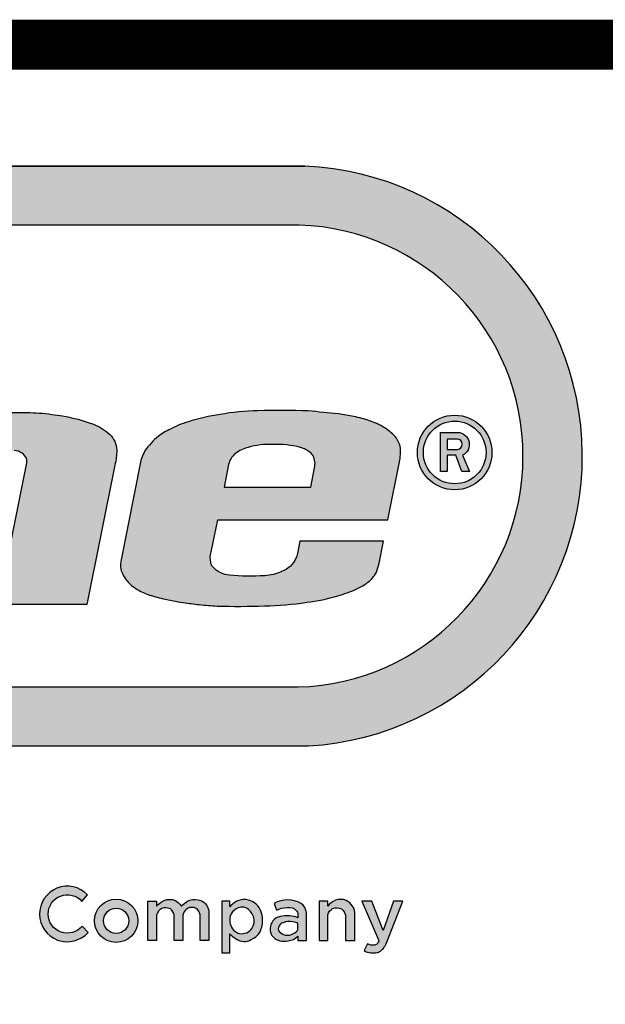
# Model space of a CAD drawing. Units: inches. Extents: x -2 to 1397, y -2 to 1011.
# Drawn here: x 122 to 151, y 59 to 109 of the extents above; entities that cross this region are included whole.
import ezdxf
from ezdxf.enums import TextEntityAlignment as Align

# ---------------------------------------------------------------- set-up
doc = ezdxf.new("R2010")
doc.units = ezdxf.units.IN
doc.header["$LTSCALE"] = 12
doc.header["$MEASUREMENT"] = 0
doc.layers.add('255', color=7, linetype='Continuous')
doc.styles.add('STYLE1', font='arial.ttf', dxfattribs={"height": 0.095})
doc.styles.add('STYLE2', font='arial.ttf', dxfattribs={"height": 0.075})
doc.styles.add('style5', font='arial.ttf', dxfattribs={"height": 0.08})

# ---------------------------------------------------------------- blocks, each defined once
blk = doc.blocks.new('ADABORDER_BASE_C')
at = {"layer": '255'}
h = blk.add_hatch(color=7, dxfattribs=at)
h.dxf.hatch_style = 1
h.paths.add_polyline_path([(2.273216164153232, 1.194026310966983, 0.9504619965375841), (2.270253250846876, 1.685128057589141), (0.5303068378056817, 1.685128057589141, 0.9504619965375884), (0.5273439244993263, 1.194026310966983)])
h.paths.add_polyline_path([(0.5359232839417458, 1.243900392490352, -0.9707685065381058), (0.5350827924774545, 1.635078435533069), (2.265477296175102, 1.635078435533069, -0.9707685065381058), (2.264636804710797, 1.243900392490352)], flags=16)
h.paths.add_polyline_path([(1.552891130360237, 1.313842571293264), (1.591364513800019, 1.504878092332969), (1.480554247276649, 1.504878092332969), (1.493501917674615, 1.566877595260854), (1.792256006482194, 1.566877595260854), (1.780339337715175, 1.504878092332969), (1.676597857825857, 1.504878092332969), (1.638721626229569, 1.313842571293264)], flags=0)
h.paths.add_polyline_path([(1.665684438832643, 1.313842571293264), (1.698434685554764, 1.476460461568807), (1.774300062019413, 1.476460461568807), (1.741549815297292, 1.313842571293264)], flags=0)
h.paths.add_polyline_path([(0.7071777855646507, 1.313842571293264), (0.5429274815447753, 1.313842571293264, -0.05292771018597545), (0.5229617088573599, 1.315913227698258, -0.04273992858181423), (0.4976194470271934, 1.323359073479037, -0.07004253533571722), (0.487527852676183, 1.328262476975634, -0.0233131209721134), (0.4787754862826372, 1.333885065135205, -0.03409289997119225), (0.4712554653481594, 1.340496230162411, -0.05939887152442533), (0.4645903610501628, 1.348710764831419, -0.07129240063918431), (0.4597026226766168, 1.361476597224615, -0.03774928646217561), (0.4583936847834381, 1.370078057909626, -0.008197156125672133), (0.4584340283006262, 1.371642027054001, -0.05355462082976673), (0.4593854872806258, 1.383454206326459, 0.0160378625290009), (0.4634498101240017, 1.401882927269057), (0.4848410270802288, 1.512869678623619, -0.06566372859019005), (0.4909715878533228, 1.528369520071754, -0.105955683055667), (0.5100390391663262, 1.548484695516493, -0.07464067317221953), (0.5377101174714393, 1.562245403937346, -0.06536240137248735), (0.5685359919254687, 1.566919852973574), (0.7559550582845378, 1.566919852973574), (0.7439533559079974, 1.504649905442196), (0.5931742355180905, 1.504649905442196, 0.0198859315891272), (0.5874666953882031, 1.504152666389557, 0.01938242502875201), (0.5767849833746921, 1.502307263064908, 0.3096288181771236), (0.550537345596312, 1.473535204080556), (0.5366027070720695, 1.401236359920794, 0.03850211625909072), (0.5362017295673227, 1.394498688329116, 0.09232672208583856), (0.537539486787589, 1.388663873760539, 0.1733750458356434), (0.5459925506483012, 1.380745772402707, 0.07298308945850276), (0.5689592715412536, 1.376435813800635), (0.6505658337242545, 1.376435813800635), (0.6577537993467112, 1.413730043246179), (0.5825517551092765, 1.413730043246179), (0.5939773597754051, 1.473010950300231), (0.7378553690271301, 1.473010950300231)], flags=0)
h = blk.add_hatch(color=7, dxfattribs=at)
h.dxf.hatch_style = 1
edge = h.paths.add_edge_path()
edge.add_arc((2.197683443326837, 1.350471880606085), 0.007228009913645049, 188.8412589811826, 220.9069260747524, ccw=False)
edge.add_arc((2.211413644699673, 1.353234919300689), 0.02122879349655665, 165.8867893604939, 190.5146167289737, ccw=False)
edge.add_line((2.190825624939991, 1.35841131917844), (2.196426018427106, 1.385462056674239))
edge.add_line((2.196426018427106, 1.385462056674239), (2.340531809118166, 1.385462056674239))
edge.add_line((2.340531809118166, 1.385462056674239), (2.350833631635505, 1.437384805815587))
edge.add_arc((2.31272050280535, 1.442823630322336), 0.03849923896961043, 351.8786020187009, 361.7241398070161)
edge.add_arc((2.339489152019075, 1.445130709037179), 0.01176935501724272, 354.3987776974104, 391.507106765175)
edge.add_arc((2.331992614403986, 1.443758299394679), 0.01907685376748929, 23.2259908742005, 45.53320167082531)
edge.add_arc((2.315044972524675, 1.427130210981384), 0.04281768166943719, 44.93519497156403, 59.45600187420082)
edge.add_arc((2.304704384434745, 1.408411181647669), 0.06419720076962335, 59.99801314100583, 71.49153797049287)
edge.add_arc((2.29258710259293, 1.378059634684541), 0.09684321415327185, 70.39363454725647, 78.62498078289171)
edge.add_arc((2.276180277350097, 1.302916025457359), 0.1737513114740231, 78.20816979172866, 82.57376715821022)
edge.add_arc((2.126576494580841, -0.188900264551773), 1.672981691747732, 84.09686542405709, 84.97381039598338)
edge.add_arc((2.250283720297918, 0.8841687841179646), 0.5939198979864875, 87.79370173856661, 91.91246763824097)
edge.add_arc((2.232510517063278, 1.288946884673846), 0.1888220720039556, 90.62129624145636, 100.364043118385)
edge.add_arc((2.221527247392989, 1.310936546973032), 0.1653571341568445, 97.99051984998134, 107.5573523599198)
edge.add_arc((2.198381524484052, 1.381432785545285), 0.0911663077750924, 107.0535767948934, 118.4468382017362)
edge.add_arc((2.181148513770863, 1.409335660746269), 0.05845324456075265, 116.6224350814521, 128.5746189026102)
edge.add_arc((2.172809778421581, 1.421485090482721), 0.04376813036035112, 129.9576317374389, 141.4405272290332)
edge.add_arc((2.159575423271611, 1.428946851317598), 0.02886940609403275, 136.6429443717464, 153.1593573772927)
edge.add_arc((2.171671017099488, 1.423324871626765), 0.04220261975665129, 153.7635009215929, 162.8975811364081)
edge.add_line((2.131334571849735, 1.435735846565833), (2.114332922376889, 1.350044952640806))
edge.add_arc((2.131071650664332, 1.347492963679526), 0.01693214907622042, 171.3314301186483, 199.6826498597692)
edge.add_arc((2.136429822624068, 1.348563025837304), 0.02235188367334641, 197.638850708035, 218.5199426999477)
edge.add_arc((2.149570510367131, 1.358612028435711), 0.03889276298081141, 218.0461707757594, 225.5726508967284)
edge.add_arc((2.147922967837864, 1.361267441043421), 0.0397518658363715, 229.9519061482912, 238.5761238502594)
edge.add_arc((2.148127218452849, 1.356241219021091), 0.03567893962903582, 234.0834463441497, 252.3198657059392)
edge.add_arc((2.186582527922996, 1.474589392809688), 0.1601176515962914, 252.070711327035, 256.8675721126039)
edge.add_arc((2.195527941560437, 1.509914689121199), 0.1965527200204075, 256.6677540750673, 261.69212301529)
edge.add_arc((2.2032075094885, 1.549040133316382), 0.2363852245233998, 261.220523832551, 264.5803815620947)
edge.add_arc((2.204253969115407, 1.499443930475612), 0.1871971669925574, 262.8275093053258, 267.4849049018479)
edge.add_arc((2.214652616810083, 1.96912100296494), 0.6569576470589839, 268.3764419961546, 271.866723439106)
edge.add_arc((2.229035761529579, 1.598088939480436), 0.2856631352628606, 271.4075608445224, 278.6062597015022)
edge.add_arc((2.257877153231753, 1.448670055984963), 0.1337525710936009, 275.9678041701654, 287.5837913673446)
edge.add_arc((2.265351187506613, 1.438276062512623), 0.1216515973248502, 285.7066885831445, 293.4671701085617)
edge.add_arc((2.29526953534128, 1.369357151013544), 0.04651888877258651, 293.4688688672655, 305.5980120864352)
edge.add_arc((2.305454169750585, 1.354952893466272), 0.02887824753983692, 305.8029707289084, 331.4616357290489)
edge.add_arc((2.222517028382249, 1.380011699250514), 0.1150654417195255, 340.2644066662551, 344.1954908108757)
edge.add_line((2.333232600814439, 1.348672938918905), (2.336930421071877, 1.367310514287112))
edge.add_line((2.336930421071877, 1.367310514287112), (2.266100954753798, 1.367310514287112))
edge.add_line((2.266100954753798, 1.367310514287112), (2.264051345395479, 1.356980172022852))
edge.add_arc((2.247696215135498, 1.360619346024615), 0.01675511483804421, 332.6469003616889, 347.45550085966977, ccw=False)
edge.add_arc((2.243685816145599, 1.361048309343067), 0.02056622238821239, 289.6245313698457, 336.72242119224524, ccw=False)
edge.add_arc((2.234598571505594, 1.375662596486592), 0.03756148841142214, 272.5417426795766, 295.2027090710972, ccw=False)
edge.add_arc((2.22375269455003, 1.503429553439493), 0.1657643445706345, 263.98904681399017, 274.3287096187006, ccw=False)
edge.add_arc((2.207719734712631, 1.358805105409877), 0.02027189740822958, 220.132339236419, 266.25056094263846, ccw=False)
edge = h.paths.add_edge_path(flags=16)
edge.add_line((2.205709396663417, 1.432251692055458), (2.201896467070265, 1.413033948163474))
edge.add_line((2.201896467070265, 1.413033948163474), (2.275172791443246, 1.413033948163474))
edge.add_line((2.275172791443246, 1.413033948163474), (2.278439758239542, 1.429499956690763))
edge.add_arc((2.263959426966232, 1.432897416165983), 0.01487355790221501, 346.7957678960311, 386.7904665613067)
edge.add_arc((2.269462362255434, 1.43540800181511), 0.008832949587145221, 28.34245228054656, 52.96592957170954)
edge.add_arc((2.260173419515426, 1.424415141477838), 0.02321652873573452, 51.00538748399688, 74.21036868968224)
edge.add_arc((2.247088802909694, 1.374022133406725), 0.07527682670840322, 75.06389632996859, 93.02679756421296)
edge.add_arc((2.23958144553584, 1.388356080217199), 0.06094033513805388, 86.67688634701595, 106.6518352943198)
edge.add_arc((2.229726677763768, 1.417077075838646), 0.03062382293232095, 104.3848750157571, 126.552201870007)
edge.add_arc((2.22094659279412, 1.429394243896448), 0.01550281122593335, 127.5958878424196, 169.3786233241326)
h.paths.add_polyline_path([(1.698434685554764, 1.476460461568807), (1.774300062019413, 1.476460461568807), (1.741549815297292, 1.313842571293264), (1.665684438832643, 1.313842571293264)], flags=17)
h.paths.add_polyline_path([(1.676597857825857, 1.504878092332969), (1.780339337715175, 1.504878092332969), (1.792256006482194, 1.566877595260854), (1.493501917674615, 1.566877595260854), (1.480554247276649, 1.504878092332969), (1.591364513800019, 1.504878092332969), (1.552891130360237, 1.313842571293264), (1.638721626229569, 1.313842571293264)])
edge = h.paths.add_edge_path()
edge.add_line((1.96614509643036, 1.313842571293264), (1.89077705025834, 1.313842571293264))
edge.add_line((1.89077705025834, 1.313842571293264), (1.914655145582385, 1.432406731079326))
edge.add_arc((1.905856024007403, 1.434845252820205), 0.009130768246541698, 344.5102229553802, 377.2584798718336)
edge.add_arc((1.905966811375234, 1.434118062690191), 0.009269292518605681, 21.75883679504318, 57.35281183105219)
edge.add_arc((1.903712848860309, 1.431809527450863), 0.01244614596559606, 54.34773307011378, 87.20897933045674)
edge.add_arc((1.894881129312287, 1.381346634277962), 0.06359843730502784, 81.46600797237568, 98.56752982088393)
edge.add_arc((1.88799118577748, 1.422537622156009), 0.02185115051016185, 96.79305362610926, 122.614254188671)
edge.add_arc((1.883690047822453, 1.429161425628914), 0.01395367053809929, 122.3973367423054, 171.3535452870684)
edge.add_line((1.869894963336313, 1.431259178118146), (1.846247978147455, 1.313842571293264))
edge.add_line((1.846247978147455, 1.313842571293264), (1.770827534092861, 1.313842571293264))
edge.add_line((1.770827534092861, 1.313842571293264), (1.803577780814982, 1.476460461568807))
edge.add_line((1.803577780814982, 1.476460461568807), (1.912698928622368, 1.476460461568807))
edge.add_arc((1.907962451894995, 1.292338893242446), 0.184182480531531, 80.1123932059536, 88.52640682190003, ccw=False)
edge.add_arc((1.925321286743109, 1.388746143735987), 0.08622815671536069, 65.64672550721338, 80.47541158641201, ccw=False)
edge.add_arc((2.027330668462532, 1.562813371077196), 0.1163544858270082, 235.1717408701536, 239.5584379355096)
edge.add_arc((1.791398051552983, 1.759444836173161), 0.3456863808044027, 300.7950392212184, 302.7137266680242)
edge.add_arc((2.003253744259552, 1.42102710867079), 0.05374864751833489, 99.4875811100236, 117.75738876895721, ccw=False)
edge.add_arc((2.013846973297123, 1.39150566329545), 0.08479634107283686, 90.43179609114952, 103.2621271238151, ccw=False)
edge.add_arc((2.023432869582001, 1.050598382860828), 0.4258239924327917, 88.47825807668738, 91.37592551159929, ccw=False)
edge.add_arc((2.034305718052659, 1.318877151973042), 0.1573956459513662, 82.05219401318499, 89.84148389746758, ccw=False)
edge.add_arc((2.037664591117091, 1.316470311948039), 0.1593569544055952, 70.3735212212909, 83.36802556578817, ccw=False)
edge.add_arc((2.071180297137631, 1.419497710370818), 0.0511479667557827, 48.88796281876, 66.96944616395729, ccw=False)
edge.add_arc((2.091502501063695, 1.443703683328133), 0.01955740350674745, 2.795457171199814, 47.11532590058221, ccw=False)
edge.add_arc((2.052297428669841, 1.445590918593215), 0.05874661854967367, 346.4090191087188, 359.08960427618746, ccw=False)
edge.add_line((2.109399024582853, 1.431786102940409), (2.085645919963323, 1.313842571293264))
edge.add_line((2.085645919963323, 1.313842571293264), (2.010674168541246, 1.313842571293264))
edge.add_line((2.010674168541246, 1.313842571293264), (2.03455226386529, 1.432406731079316))
edge.add_arc((2.025753142290292, 1.434845252820204), 0.009130768246558776, 344.5102229553535, 377.2584798718075)
edge.add_arc((2.025863929658141, 1.434118062690191), 0.009269292518605228, 21.75883679503986, 57.35281183104881)
edge.add_arc((2.023609967143216, 1.431809527450862), 0.01244614596559745, 54.34773307011712, 87.20897933046014)
edge.add_arc((2.014778247595193, 1.381346634277965), 0.06359843730502492, 81.46600797237569, 98.56752982088393)
edge.add_arc((2.007888304060387, 1.422537622156005), 0.02185115051016518, 96.79305362610879, 122.6142541886688)
edge.add_arc((2.003587166105354, 1.429161425628919), 0.01395367053809262, 122.3973367422979, 171.3535452870633)
edge.add_line((1.989792081619221, 1.431259178118151), (1.96614509643036, 1.313842571293264))
edge.add_line((1.96614509643036, 1.313842571293264), (1.989792081619222, 1.431259178118166))
edge.add_line((1.989792081619222, 1.431259178118166), (1.96614509643036, 1.313842571293264))
h = blk.add_hatch(color=7, dxfattribs=at)
h.dxf.hatch_style = 1
h.paths.add_polyline_path([(2.428676591482978, 1.442482587446425, 1), (2.365518252196703, 1.442482587446425, 1)])
h.paths.add_polyline_path([(2.423632535931185, 1.442482587446425, 1), (2.370562307748497, 1.442482587446425, 1)], flags=16)
h = blk.add_hatch(color=7, dxfattribs=at)
h.dxf.hatch_style = 1
h.paths.add_polyline_path([(2.399603070736102, 1.459516928720988), (2.390788157705266, 1.459516928720988), (2.390788157705266, 1.459495132654231), (2.390779978192592, 1.459516928720988), (2.385050634660747, 1.459516928720989), (2.385050634660747, 1.426505795760003), (2.390788157705266, 1.426505795760004), (2.390788157705266, 1.440139587091151), (2.398051804488877, 1.440139587091151), (2.403168221601906, 1.426505795760003), (2.409523014011027, 1.426505795760003), (2.403799977748824, 1.440139587091152, 0.7784572572315622)])
h.paths.add_polyline_path([(2.399609373511838, 1.445001644130088), (2.390788157705266, 1.445001644130088), (2.390788157705266, 1.453812735348451), (2.399238209127518, 1.453812735348451, -0.9165943659943173)], flags=16)
h = blk.add_hatch(color=7, dxfattribs=at)
h.dxf.hatch_style = 1
edge = h.paths.add_edge_path(flags=16)
edge.add_line((2.264370141962097, 1.038485950856102), (2.264370141962097, 1.043448942641628))
edge.add_arc((2.259377811235082, 1.03590006715847), 0.009050352874232271, 56.52196631008415, 86.50611537596622)
edge.add_arc((2.256974967479816, 1.032101688087445), 0.01316762470273574, 77.03429727455887, 112.6370597911993)
edge.add_arc((2.253861848605573, 1.038328336133735), 0.006240685941162311, 108.2562131547845, 149.0260144334885)
edge.add_arc((2.251419659705031, 1.039223765232179), 0.003718231468715171, 141.4669303644474, 224.4588235703133)
edge.add_arc((2.255560706218561, 1.042677199274751), 0.009103114975870881, 221.7168782818667, 257.8656024918733)
edge.add_arc((2.255366291539211, 1.043760416067828), 0.01012988097652505, 260.2292231304024, 301.164779230854)
edge.add_arc((2.258624507920585, 1.041073281762014), 0.006301316668416077, 288.3521289166133, 335.7573660328298)
edge = h.paths.add_edge_path()
edge.add_arc((2.256481247426706, 1.031921295167468), 0.02520896887736281, 93.07036270991762, 114.3367946280436, ccw=False)
edge.add_arc((2.256672585409386, 1.048777929161621), 0.008457825138444054, 38.21830092300968, 100.50187390322913, ccw=False)
edge.add_arc((2.261434759545896, 1.05174643407741), 0.002944596582808818, 4.5338387762241155, 50.2524000632136, ccw=False)
edge.add_line((2.264370141962097, 1.051979198134235), (2.264370141962097, 1.048466351089684))
edge.add_arc((2.256076451928164, 1.028613328910552), 0.02151575664539952, 67.32704579720856, 86.47560522584003)
edge.add_arc((2.255684607816495, 1.012423103630241), 0.03770429047722705, 87.39374203876477, 99.62292873086497)
edge.add_arc((2.25197613569707, 1.038399782520964), 0.01149369680084054, 103.0449372612715, 139.5201981694119)
edge.add_arc((2.253889362039176, 1.038037012806746), 0.01321981416881756, 143.7110613844098, 165.3975616978828)
edge.add_arc((2.250406722994902, 1.038791370718812), 0.009660622241918828, 164.5196474593744, 206.9843315403052)
edge.add_arc((2.251152757985711, 1.039403468674106), 0.01060519375594931, 208.1024641735911, 258.2633008347304)
edge.add_arc((2.252930812948039, 1.04282545036339), 0.0143553845306966, 254.0895630052676, 283.3566435244137)
edge.add_arc((2.254591080575608, 1.042633226254487), 0.01387404473613811, 276.8551201178088, 314.8170833019377)
edge.add_line((2.264370141962097, 1.032791525398454), (2.264370141962097, 1.029244187124765))
edge.add_line((2.264370141962097, 1.029244187124765), (2.271564237640582, 1.029244187124765))
edge.add_line((2.271564237640582, 1.029244187124765), (2.271564237640582, 1.052678042594976))
edge.add_arc((2.259651847707175, 1.05126108054731), 0.01199636675706793, 6.783380144245565, 51.15318141988986)
edge.add_arc((2.255856248192409, 1.040662169649795), 0.02293098341742603, 60.41829484469239, 120.527515491028)
edge.add_line((2.244208407246971, 1.060414582206241), (2.246092642283938, 1.054890165378053))
edge = h.paths.add_edge_path()
edge.add_line((2.323307444890781, 1.026425256563926), (2.320396516769232, 1.020771183110488))
edge.add_arc((2.32638784612359, 1.028573139107311), 0.009836998770394277, 232.4783836139073, 268.3417143714155)
edge.add_arc((2.328179981795788, 1.034454286690458), 0.01585067015127521, 262.471283548644, 283.3292036166662)
edge.add_arc((2.328131822337687, 1.029773993824235), 0.01136347373407253, 289.0153517496399, 307.097735107106)
edge.add_arc((2.32780540080622, 1.02962414630252), 0.01144621902098037, 308.8536963112065, 330.2787410573904)
edge.add_arc((1.899042463796423, 1.274099886876166), 0.5050108473851798, 330.3080251031455, 330.6270505157158)
edge.add_line((2.339131883986359, 1.026395913929458), (2.353051683556374, 1.062542076598132))
edge.add_line((2.353051683556374, 1.062542076598132), (2.345316705347755, 1.062542076598132))
edge.add_line((2.345316705347755, 1.062542076598132), (2.336412228705842, 1.03759865869929))
edge.add_line((2.336412228705842, 1.03759865869929), (2.326851550971469, 1.062542076598132))
edge.add_line((2.326851550971469, 1.062542076598132), (2.318616147776182, 1.062542076598132))
edge.add_line((2.318616147776182, 1.062542076598132), (2.332653802249113, 1.02975226433386))
edge.add_arc((2.329976054759361, 1.029004437784842), 0.002780211532651292, -29.30106793693261, 15.603692285183286, ccw=False)
edge.add_arc((2.328530774117039, 1.029371919060818), 0.004238120800846415, 277.2412880712459, 335.93614060464654, ccw=False)
edge.add_arc((2.327814962873142, 1.033252830703959), 0.008181288769410976, 236.5674789266765, 278.7886412524417, ccw=False)
edge = h.paths.add_edge_path()
edge.add_line((2.312454152434161, 1.029244187124765), (2.312454152434161, 1.050708947670225))
edge.add_arc((2.30262445401514, 1.052257477902261), 0.009950925428744243, 351.047435108052, 396.4806157782324)
edge.add_arc((2.298139507864936, 1.049901958360079), 0.01497749632471102, 33.52393165190821, 62.06283549538204)
edge.add_arc((2.300564778576748, 1.051499605095717), 0.01250772870948782, 68.46241573250498, 110.9039161267653)
edge.add_arc((2.303113954795174, 1.047137195058065), 0.01751199404826195, 113.6037386242745, 140.7477502060243)
edge.add_line((2.289553230499513, 1.058217659494334), (2.289553230499512, 1.062606451075254))
edge.add_line((2.289553230499512, 1.062606451075254), (2.282271634261999, 1.062606451075254))
edge.add_line((2.282271634261999, 1.062606451075254), (2.282271634261999, 1.029244187124765))
edge.add_line((2.282271634261999, 1.029244187124765), (2.289553230499512, 1.029244187124765))
edge.add_line((2.289553230499512, 1.029244187124765), (2.28955323049951, 1.050994521583023))
edge.add_arc((2.298981356713987, 1.04771804667504), 0.00998122496183422, 121.5015817612765, 160.8365705008516, ccw=False)
edge.add_arc((2.297170479044032, 1.048773886817969), 0.00819506320710826, 60.530803954891496, 114.54684344164411, ccw=False)
edge.add_arc((2.296555381913737, 1.049279808868894), 0.008095290519492124, 8.777215101444085, 54.97030549342588, ccw=False)
edge.add_line((2.304555869630721, 1.050515092190793), (2.304555869630721, 1.029244187124765))
edge.add_line((2.304555869630721, 1.029244187124765), (2.311837465868233, 1.029244187124765))
edge.add_line((2.311837465868233, 1.029244187124765), (2.312454152434161, 1.029244187124765))
edge = h.paths.add_edge_path(flags=16)
edge.add_arc((2.218444832913073, 1.046441588396953), 0.01183034841961072, 180.2021065351876, 210.0595266203464)
edge.add_arc((2.214611313901368, 1.042595389385513), 0.006734831346819761, 197.9860367098024, 249.78794454742)
edge.add_arc((2.216371545094324, 1.041563925012625), 0.00668385888646659, 232.3029713968619, 284.4633947375405)
edge.add_arc((2.217815114493102, 1.043692685108548), 0.008603753674001895, 271.5038682809421, 311.9548668411072)
edge.add_arc((2.215856994203662, 1.045576858600519), 0.0113157587077166, 312.9500894033653, 340.0444095447749)
edge.add_arc((2.216991248257814, 1.045878843271784), 0.01037439308833248, 336.3362148624574, 394.8871979344303)
edge.add_arc((2.216469634275197, 1.047406399217899), 0.01004902952362173, 26.00637148730693, 53.31970536854794)
edge.add_arc((2.218101143828714, 1.051234803089644), 0.006083344363184501, 44.06395738171677, 95.31474444581423)
edge.add_arc((2.216570308269867, 1.049217369026648), 0.008132364470196603, 83.16842147462245, 136.7731612684086)
edge.add_arc((2.215666925708959, 1.047230553750822), 0.009073303965190599, 123.6087790640945, 176.1069593771106)
edge.add_line((2.206614558094263, 1.047846577624673), (2.206614558094263, 1.046399857822885))
edge = h.paths.add_edge_path()
edge.add_line((2.199812539189115, 1.018743676541942), (2.206614558094263, 1.018743676541942))
edge.add_line((2.206614558094263, 1.018743676541942), (2.206614558094263, 1.034881489956484))
edge.add_arc((2.242449720246428, 1.073936594465771), 0.05300433977235546, 227.4619427683282, 235.1031996947507)
edge.add_arc((2.218905261108756, 1.040323153426031), 0.01196562335269421, 235.4888220241611, 299.9782793094785)
edge.add_arc((2.218016376902297, 1.045268802736487), 0.01678022993073575, 294.1594434099604, 328.5855758051123)
edge.add_arc((2.207550963461851, 1.047094969756919), 0.02694664528155603, 336.8993878730461, 361.0873510199318)
edge.add_arc((2.214518753485587, 1.046553283704805), 0.02000174227420573, 3.017883871836109, 35.85951680136201)
edge.add_arc((2.217394612870073, 1.046184652012006), 0.01799656318230366, 42.1870549422489, 73.71840334614082)
edge.add_arc((2.219093156762025, 1.04842862356019), 0.01539897336363512, 77.44665435858424, 107.9571165544072)
edge.add_arc((2.22105629777302, 1.045313394329938), 0.01898937496720692, 110.69502128791, 139.5097836614058)
edge.add_line((2.206614558094263, 1.057643540991523), (2.206614558094263, 1.062542076598132))
edge.add_line((2.206614558094263, 1.062542076598132), (2.199812539189115, 1.062542076598132))
edge.add_line((2.199812539189115, 1.062542076598132), (2.199812539189115, 1.018743676541942))
edge = h.paths.add_edge_path()
edge.add_arc((2.171882363776088, 1.050215989688657), 0.00491564460169296, 154.4217879508891, 174.5685349959937)
edge.add_line((2.166988789763816, 1.05068128017488), (2.166988789763816, 1.02921651962942))
edge.add_line((2.166988789763816, 1.02921651962942), (2.159707193526303, 1.02921651962942))
edge.add_line((2.159707193526303, 1.02921651962942), (2.159707193526303, 1.050487424695447))
edge.add_arc((2.151706705809317, 1.049252141373548), 0.008095290519493132, 8.777215101440122, 54.97030549342345)
edge.add_arc((2.152321802939613, 1.048746219322625), 0.008195063207108024, 60.53080395488574, 114.5468434416413)
edge.add_arc((2.154132680609568, 1.047690379179696), 0.009981224961833565, 121.5015817612756, 160.8365705008532)
edge.add_line((2.144704554395092, 1.050966854087679), (2.144704554395093, 1.02921651962942))
edge.add_line((2.144704554395093, 1.02921651962942), (2.13742295815758, 1.02921651962942))
edge.add_line((2.13742295815758, 1.02921651962942), (2.13742295815758, 1.062578783579909))
edge.add_line((2.13742295815758, 1.062578783579909), (2.144704554395093, 1.062578783579909))
edge.add_line((2.144704554395093, 1.062578783579909), (2.144704554395095, 1.058189991998988))
edge.add_arc((2.158265278690754, 1.047109527562721), 0.01751199404825936, 113.6037386242734, 140.7477502060231, ccw=False)
edge.add_arc((2.155716102472334, 1.051471937600371), 0.01250772870948974, 68.46241573252121, 110.9039161267817, ccw=False)
edge.add_arc((2.153290831760514, 1.049874290864734), 0.01497749632471367, 33.5239316518917, 62.0628354953663, ccw=False)
edge.add_arc((2.180550079047804, 1.045577601275669), 0.01939626305997076, 113.3754854388173, 139.6099462531415, ccw=False)
edge.add_arc((2.176854133952886, 1.047630179444206), 0.01625158029063257, 71.19734181141149, 104.2472457893872, ccw=False)
edge.add_arc((2.177647647702327, 1.052657032938811), 0.01127078472990452, 7.1433186186952184, 66.7751512865014, ccw=False)
edge.add_line((2.188830950912457, 1.054058574139832), (2.188830950912457, 1.02921651962942))
edge.add_line((2.188830950912457, 1.02921651962942), (2.181549354674943, 1.02921651962942))
edge.add_line((2.181549354674943, 1.02921651962942), (2.181549354674943, 1.05098970117721))
edge.add_arc((2.173548866957957, 1.049754417855312), 0.008095290519493065, 8.777215101437015, 54.97030549341907)
edge.add_arc((2.174538324873819, 1.048334436886155), 0.008840780152745505, 65.56383837210429, 114.6592524166774)
edge.add_arc((2.177372297289318, 1.047414517493221), 0.01107817031217571, 126.0700021485383, 153.6114206482754)
edge = h.paths.add_edge_path()
edge.add_arc((2.110491232548297, 1.045884541734883), 0.01832059719816896, 0, 360)
edge = h.paths.add_edge_path(flags=17)
edge.add_arc((2.110491232548297, 1.045884541734883), 0.01068823184599675, 0, 360)
edge = h.paths.add_edge_path()
edge.add_line((2.086738853454202, 1.035992126372662), (2.081734379677673, 1.041397066602588))
edge.add_arc((2.069146246477492, 1.051644171759875), 0.01623158222632595, 40.830017110004576, 320.8534121944836, ccw=False)
edge.add_line((2.081427915800079, 1.062256657812662), (2.086277948922547, 1.067799391237631))
edge.add_arc((2.069146246477493, 1.051644171759875), 0.0235475337358362, 43.31969107270977, 318.3406866069232)
at = {"layer": '255', "color": 7, "const_width": 0.04226}
blk.add_lwpolyline([(0.5859375, 0.1632894099488518, -0.4142135623730946), (0.163289409948856, 0.5859374999999993), (0.1632894099488986, 1.365273318523975, -0.4142135623730927), (0.5859375000000462, 1.787921408575119), (22.66411059005114, 1.787921408575126, -0.414213562373095), (23.08671059005115, 1.365321408575126), (23.08671059005115, 0.5859375000000002, -0.4142135623730995), (22.6640625, 0.1632894099488605)], format="xyb", close=True, dxfattribs=at)
at = {"layer": '255', "color": 7}
for points in [[(0.5303068378056821, 1.685128057589141), (2.270253250846876, 1.685128057589141), (0.5303068378056821, 1.685128057589141, 0.9504619965375887), (0.5273439244993264, 1.194026310966983), (2.273216164153231, 1.194026310966983, 0.9504619965375866), (2.270253250846876, 1.685128057589141)], [(2.013207931777126, 1.476299596364253, -0.01264413310027029), (2.034741172683617, 1.476272195553556, -0.03400028129680602), (2.05606896375412, 1.474760924383725, -0.05676005851981594), (2.091190504223996, 1.466568997963271, -0.07905945720357224), (2.10481180110189, 1.458033880968746, -0.195829128123238), (2.111036631404393, 1.444657509181396, -0.0553860208128215), (2.109399024582853, 1.431786102940409), (2.085645919963323, 1.313842571293264), (2.010674168541246, 1.313842571293264), (2.03455226386529, 1.432406731079316, 0.1438717487864626), (2.034472807241357, 1.437554195771529, 0.1565688875882991), (2.030864383324939, 1.441922884720301, 0.1443749983735441), (2.024216010283633, 1.444240909558613, 0.07475827033416292)], [(2.192220699072985, 1.34573874712722, -0.1408330326229567), (2.190541316920757, 1.349360954095767, -0.1078747155918856), (2.190825624939991, 1.35841131917844), (2.196426018427106, 1.385462056674239), (2.340531809118166, 1.385462056674239), (2.350833631635505, 1.437384805815587, 0.04298570936345383), (2.351202312108758, 1.443981971366799, 0.1633455908918029), (2.349523413979552, 1.451281424802879, 0.09764211180771735), (2.345355870981745, 1.457372619917685, 0.06344389087992935), (2.336804912729707, 1.464006475241998, 0.05019204777100369), (2.325083446288197, 1.469287896610194, 0.03593147481362442), (2.311687482592888, 1.47300058270695, 0.01905081619071178), (2.29863756818837, 1.475209926472886, 0.003826412954293668), (2.273148242577191, 1.477648403688191, 0.01797344154975091), (2.23046303388774, 1.477757855458155, 0.04253637929119275), (2.19854107627966, 1.474688242396663, 0.04176744421924007), (2.171645563463387, 1.468590596793872, 0.049753473540015), (2.154955078636821, 1.461591624573931, 0.05219857108996378), (2.144700967268003, 1.455034218202725, 0.05014555180281939), (2.138584782582381, 1.448766932338568, 0.0721914673978383), (2.13381624055738, 1.4419816936303, 0.03987605897216216), (2.131334571849735, 1.435735846565833), (2.114332922376889, 1.350044952640806, 0.1243404439259416), (2.115128803376327, 1.341790044015818, 0.09136390186229312), (2.118941900317456, 1.334642563303871, 0.03285227599927396), (2.122345408987462, 1.330837204095163, 0.03764802056738151), (2.127197725331243, 1.327345837889757, 0.07973975506528991), (2.137291426941818, 1.322247508494262, 0.02093331049654066), (2.150203394688288, 1.318659212864295, 0.0219264580550749), (2.167127598969579, 1.315424606371094, 0.0146611952871258), (2.180881115436017, 1.313711625690146, 0.02032451983062129), (2.196039271790141, 1.31242709145331, 0.0152304032274025), (2.236052819401564, 1.312512001078491, 0.03142058312996283), (2.271783354792426, 1.315642360250944, 0.05072775120977951), (2.298283835284493, 1.321166917515208, 0.03387443634359957), (2.313795716938301, 1.326686463087633, 0.05297283730272039), (2.322347936679054, 1.331531667624343, 0.1124271744565599), (2.330823635661137, 1.341156394621078, 0.01715427273442533), (2.333232600814439, 1.348672938918905), (2.336930421071877, 1.367310514287112), (2.266100954753798, 1.367310514287112), (2.264051345395479, 1.356980172022852, -0.06470478294673597), (2.262577970599077, 1.352920824896614, -0.2084459428628016), (2.250593082377634, 1.341676701858885, -0.09920061408306209), (2.23626431945278, 1.338138061906429, -0.0451459238737684), (2.206394087229704, 1.338576598710647, -0.2039895474212073), (2.192220699072985, 1.34573874712722)], [(2.246092642307757, 1.054890165308213, -0.09305956149663581), (2.25513099721383, 1.057094076821916, -0.2786574836330656), (2.263317554610655, 1.054010441979253, -0.2021737794234004), (2.264370141962097, 1.051979198134235), (2.264370141962097, 1.048466351089684, 0.0837463159014246), (2.25739910098736, 1.050088393136074, 0.05341059438634276), (2.249381833778887, 1.04959686534226, 0.1605108792002047), (2.24323362918568, 1.045861259991811, 0.09490864612173947), (2.241096568458649, 1.041369867298633, 0.1874370510671954), (2.241797846494999, 1.034407894072305, 0.2224310512208823), (2.248995508153063, 1.029020000671519, 0.1284004628130048), (2.256247075088871, 1.028858365111361, 0.167171999237073), (2.264370141962097, 1.032791525398454), (2.264370141962097, 1.029244187124765), (2.271564237640582, 1.029244187124765), (2.271564237640582, 1.052678042594976, 0.1960553647906932), (2.267176453938975, 1.060604159077775, 0.2684600385003994), (2.244208407246971, 1.060414582206241), (2.246092642283938, 1.054890165378053)], [(2.323307444890781, 1.026425256563926), (2.320396516769232, 1.020771183110488, 0.157773206549875), (2.326103178099205, 1.018740260132939, 0.09126195223884957), (2.331834286209362, 1.019030609972584, 0.07906340879473889), (2.334986002185526, 1.020710398846609, 0.0937576790525003), (2.337745842477423, 1.023949329190255, 0.001392011860819846), (2.339131883986359, 1.026395913929458), (2.353051683556374, 1.062542076598132), (2.345316705347755, 1.062542076598132), (2.336412228705842, 1.03759865869929), (2.326851550971469, 1.062542076598132), (2.318616147776182, 1.062542076598132), (2.332653802249113, 1.02975226433386, -0.1984803989585962), (2.332400566447429, 1.027643805857865, -0.2618547791394841), (2.329064981325051, 1.025167600973248, -0.1863373748712775), (2.323307444920901, 1.026425256622434)]]:
    blk.add_lwpolyline(points, format="xyb", dxfattribs=at)
for points in [[(2.264636804710797, 1.243900392490352, 0.970768506538109), (2.265477296175101, 1.635078435533069), (0.5350827924774553, 1.635078435533069, 0.970768506538109), (0.5359232839417472, 1.243900392490352)], [(2.385050634660747, 1.426505795760007), (2.385050634660747, 1.459516928720991), (2.399603070736102, 1.45951692872099, -0.7784572572315636), (2.403799977748824, 1.440139587091154), (2.409523014011027, 1.426505795760007), (2.403168221601906, 1.426505795760007), (2.398051804488877, 1.440139587091154), (2.390788157705266, 1.440139587091154), (2.390788157705266, 1.426505795760007)], [(2.399238209127518, 1.453812735348453), (2.390788157705266, 1.453812735348453), (2.390788157705266, 1.445001644130089), (2.399609373511838, 1.445001644130089, 0.9165943659943205)], [(2.205709396663417, 1.432251692055458), (2.201896467070265, 1.413033948163474), (2.275172791443246, 1.413033948163474), (2.278439758239542, 1.429499956690763, 0.1763031301851067), (2.277236469472018, 1.439601360301348, 0.1078555139596092), (2.274782357857001, 1.442459146772375, 0.1015982547279326), (2.266490778886967, 1.446755646778927, 0.07853883235520001), (2.243113959480716, 1.449193945005236, 0.0873785220851271), (2.222118673083048, 1.446740804460791, 0.09702597045972848), (2.211488509061151, 1.441677639518469, 0.1843586574236413)], [(2.086738853454202, 1.035992126372662), (2.081734379677673, 1.041397066602588, -2.748350311321528), (2.081427915800079, 1.062256657812662), (2.086277948922547, 1.067799391237631, 2.572193290003133)], [(2.167448468217569, 1.052338283736685, 0.08813390559958414), (2.166988789763816, 1.05068128017488), (2.166988789763816, 1.02921651962942), (2.159707193526303, 1.02921651962942), (2.159707193526303, 1.050487424695447, 0.2043298399446708), (2.156353409842735, 1.055881007809132, 0.24015277959637), (2.148917269948954, 1.056200628493311, 0.1733366272156626), (2.144704554395092, 1.050966854087679), (2.144704554395093, 1.02921651962942), (2.13742295815758, 1.02921651962942), (2.13742295815758, 1.062578783579909), (2.144704554395093, 1.062578783579909), (2.144704554395095, 1.058189991998988, -0.1189950187330181), (2.151253321720559, 1.063156408723694, -0.1873323411904503), (2.160307833184132, 1.063106338596577, -0.1251721162314163), (2.165776899648025, 1.05814614101239, -0.1149720380235711), (2.172854511128965, 1.06338190567371, -0.1452154313947103), (2.182092174521053, 1.063014482904198, -0.2662281620161497), (2.188830950912457, 1.054058574139832), (2.188830950912457, 1.02921651962942), (2.181549354674943, 1.02921651962942), (2.181549354674943, 1.05098970117721, 0.2043298399446708), (2.178195570991376, 1.056383284290895, 0.2175572714102463), (2.170849767012564, 1.056368983208964, 0.1207539515577101)], [(2.199812539189115, 1.018743676541942), (2.206614558094263, 1.018743676541942), (2.206614558094263, 1.034881489956484, 0.03335363308826772), (2.212125933699308, 1.030463292266053, 0.2890580660505502), (2.224884143943954, 1.029958352305821, 0.1513524150212956), (2.232336954121964, 1.036522535840038, 0.1059335109304461), (2.234492756350685, 1.047606328598828, 0.1442876363257977), (2.230729280490905, 1.058270301593911, 0.1384561626817971), (2.222440100636693, 1.063459470088372, 0.1339190820843144), (2.214345575006024, 1.063077474986975, 0.1263948199588057), (2.206614558094263, 1.057643540991523), (2.206614558094263, 1.062542076598132), (2.199812539189115, 1.062542076598132)], [(2.312454152434161, 1.029244187124765), (2.312454152434161, 1.050708947670225, 0.2008780001970835), (2.310625575752443, 1.058173808507736, 0.1251721162314163), (2.305156509288549, 1.063134006091921, 0.1873323411904467), (2.296101997824977, 1.063184076219041, 0.1189950187330181), (2.289553230499513, 1.058217659494334), (2.289553230499512, 1.062606451075254), (2.282271634261999, 1.062606451075254), (2.282271634261999, 1.029244187124765), (2.289553230499512, 1.029244187124765), (2.28955323049951, 1.050994521583023, -0.1733366272156529), (2.293765946053373, 1.056228295988656, -0.2401527795963628), (2.301202085947154, 1.055908675304477, -0.2043298399446708), (2.304555869630721, 1.050515092190793), (2.304555869630721, 1.029244187124765), (2.311837465868233, 1.029244187124765)], [(2.206614558094263, 1.046399857822885, 0.1310196442394863), (2.208205601658909, 1.040515773089915, 0.2299579629864474), (2.212284458919239, 1.036275286604526, 0.2316055982451653), (2.218040915184595, 1.035091894951206, 0.1783567229709281), (2.223567111054385, 1.037294317125859, 0.1187751344633962), (2.226493325743068, 1.041714884168301, 0.2611840969056833), (2.2255011522524, 1.051812608177321, 0.1197443540354427), (2.22247241565087, 1.055465531312765, 0.2274274763217185), (2.21753766296526, 1.057291994514522, 0.2382554592772682), (2.210644678066045, 1.054787131908824, 0.2331589256359042), (2.206614558094263, 1.047846577624673)], [(2.264370141962097, 1.038485950856102), (2.264370141962097, 1.043448942641628, 0.1315821367254518), (2.259929357883576, 1.044933598220168, 0.1566081703655302), (2.251906848953244, 1.044254898153626, 0.1797923698765404), (2.248511077871044, 1.041540097887465, 0.3788256593141277), (2.248765757183151, 1.036619528941189, 0.1590497194445633), (2.25364718104636, 1.03377747322957, 0.1805390879596453), (2.260608516121798, 1.035092453791475, 0.2098456590077044)]]:
    blk.add_lwpolyline(points, format="xyb", close=True, dxfattribs=at)
blk.add_lwpolyline([(2.390788157705266, 1.459516928720991), (2.390788157705266, 1.459495132654233), (2.390779978192592, 1.459516928720991)], dxfattribs=at)
for centre, radius in [((2.397097421839841, 1.442482587446425), 0.03157916964313762), ((2.397097421839841, 1.442482587446425), 0.02653511409134392), ((2.110491232548297, 1.045884541734883), 0.01832059719816896), ((2.110491232548297, 1.045884541734883), 0.01068823184599675)]:
    blk.add_circle(centre, radius, dxfattribs=at)
for tag, height, style, p in [('EPC', 0.1045051495837046, 'style5', (13.4163589275546, 1.5003975052399)), ('AREA', 0.1306314369796307, 'STYLE2', (16.84503897549866, 1.348146609659367)), ('ECBR', 0.1045051495837046, 'style5', (13.4163589275546, 1.260406226913974)), ('NR', 0.1045051495837046, 'style5', (14.40101053200135, 1.260406226913974)), ('ECBT', 0.1045051495837046, 'style5', (13.4163589275546, 1.006912909352884)), ('ECBTNR', 0.1045051495837046, 'style5', (14.40101053200135, 1.006912909352884)), ('GLC', 0.1045051495837046, 'style5', (13.4163589275546, 0.7671428369983723)), ('GLCNR', 0.1045051495837046, 'style5', (14.40101053200135, 0.7671428369983723)), ('AGES', 0.1306314369796307, 'STYLE1', (15.25273633784758, 0.6953637333228985)), ('TGL', 0.1045051495837046, 'style5', (13.4163589275546, 0.5396664854309919)), ('TGLNR', 0.1045051495837046, 'style5', (14.40101053200135, 0.5396664854309919))]:
    blk.add_attdef(tag, text='', height=height, dxfattribs=dict(at, style=style)).set_placement(p, align=Align.TOP_CENTER)
at = {"layer": '255', "color": 7, "style": 'STYLE1'}
for tag, p in [('CN1OF2', (3.534415605125449, 1.489469781434539)), ('CN2OF2', (3.534415605125449, 1.242238859989857)), ('REPNAME', (3.534415605125449, 0.5779958313608442))]:
    blk.add_attdef(tag, text='', height=0.1654664868408655, dxfattribs=at).set_placement(p, align=Align.TOP_LEFT)
at = {"layer": '255', "color": 7, "style": 'STYLE2'}
for tag, p in [('SCALE', (16.57712070689687, 1.033768443498905)), ('DATE', (20.8570158300923, 0.8826301459874333)), ('DRAWINGNAME', (20.8570158300923, 0.4561759193487994))]:
    blk.add_attdef(tag, text='', height=0.1306314369796307, dxfattribs=at).set_placement(p, align=Align.MIDDLE_LEFT)

msp = doc.modelspace()

# ---------------------------------------------------------------- block references
at = {"layer": '255', "xscale": 60, "yscale": 60, "zscale": 60}
msp.add_blockref('ADABORDER_BASE_C', (0, 0), dxfattribs=at)

doc.saveas('drawing.dxf')
